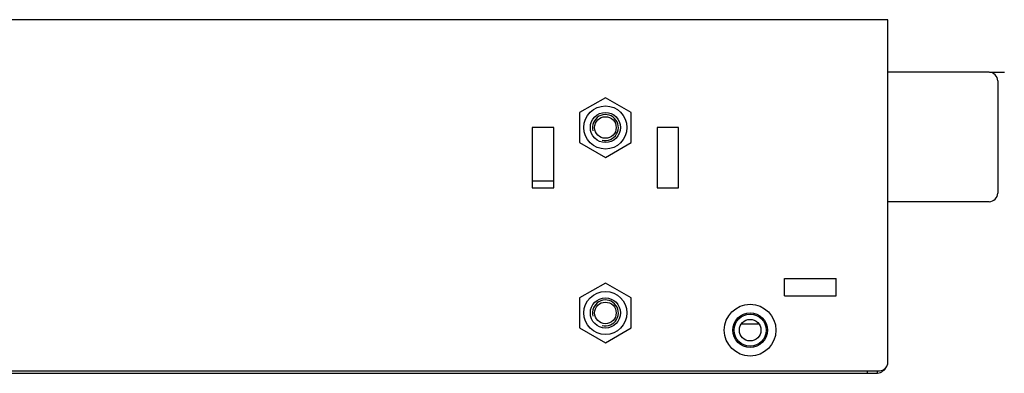
# Model space of a CAD drawing. Units: millimetres. Extents: x 100 to 473, y 33 to 431.
# Drawn here: x 287 to 401, y 390 to 431 of the extents above; entities that cross this region are included whole.
import ezdxf

# ---------------------------------------------------------------- set-up
doc = ezdxf.new("R2010")
doc.units = ezdxf.units.MM
doc.header["$LTSCALE"] = 38.5
for name, color, linetype in [('130100060427DXF_CONTINUOUS_LINE', 7, 'CONTINUOUS'), ('130100060527DXF_CONTINUOUS_LINE', 7, 'CONTINUOUS'), ('130102006945DXF_CONTINUOUS_LINE', 7, 'CONTINUOUS'), ('CON-11-9PAAADXF_CONTINUOUS_LINE', 7, 'CONTINUOUS'), ('CON-2504-10ADXF_CONTINUOUS_LINE', 7, 'CONTINUOUS'), ('HS-101X11_5XDXF_CONTINUOUS_LINE', 7, 'CONTINUOUS'), ('SPPC_24600_1DXF_CONTINUOUS_LINE', 7, 'CONTINUOUS')]:
    doc.layers.add(name, color=color, linetype=linetype)

msp = doc.modelspace()

# ---------------------------------------------------------------- linework, layer by layer
at = {"layer": '130100060427DXF_CONTINUOUS_LINE', "color": 7, "linetype": 'Continuous'}
for p, q in [((387.57, 430.72), (171.32, 430.72)), ((387.57, 391.02), (387.57, 430.72)), ((348.77, 418.22), (346.27, 418.22)), ((346.27, 418.22), (346.27, 411.22)), ((348.77, 411.22), (348.77, 418.22)), ((363.27, 418.22), (360.77, 418.22)), ((360.77, 418.22), (360.77, 411.22)), ((363.27, 411.22), (363.27, 418.22)), ((346.27, 411.22), (348.77, 411.22)), ((360.77, 411.22), (363.27, 411.22)), ((375.57, 400.72), (381.57, 400.72)), ((375.57, 398.72), (375.57, 400.72)), ((381.57, 398.72), (381.57, 400.72)), ((375.57, 398.72), (381.57, 398.72)), ((169.57, 390.02), (386.57, 390.02))]:
    msp.add_line(p, q, dxfattribs=at)
for centre, radius in [((354.77, 418.22), 2.5), ((354.77, 396.72), 2.5), ((371.57, 394.72), 3), ((371.57, 394.72), 2)]:
    msp.add_circle(centre, radius, dxfattribs=at)
msp.add_arc((386.57, 391.02), 1, 270, 360, dxfattribs=at)
at = {"layer": '130100060527DXF_CONTINUOUS_LINE', "color": 7, "linetype": 'Continuous'}
for p, q in [((385.17, 390.02), (385.17, 389.72)), ((386.37, 389.72), (386.37, 390.02)), ((171.27, 389.72), (386.37, 389.72))]:
    msp.add_line(p, q, dxfattribs=at)
for radius in [1.85, 1.25]:
    msp.add_circle((371.57, 394.72), radius, dxfattribs=at)
msp.add_arc((386.17, 391.12), 1.4, 278.2259, 333.5633, dxfattribs=at)
at = {"layer": '130102006945DXF_CONTINUOUS_LINE', "color": 7, "linetype": 'Continuous'}
for p, q in [((354.77, 421.68), (351.77, 419.95)), ((357.77, 419.95), (354.77, 421.68)), ((351.77, 419.95), (351.77, 416.49)), ((357.77, 416.49), (357.77, 419.95)), ((351.77, 416.49), (354.77, 414.76)), ((354.77, 414.76), (357.77, 416.49)), ((354.77, 400.18), (351.77, 398.45)), ((357.77, 398.45), (354.77, 400.18)), ((351.77, 398.45), (351.77, 394.99)), ((357.77, 394.99), (357.77, 398.45)), ((351.77, 394.99), (354.77, 393.26)), ((354.77, 393.26), (357.77, 394.99))]:
    msp.add_line(p, q, dxfattribs=at)
for centre, radius in [((354.77, 418.22), 1.75), ((354.77, 418.22), 1.25), ((354.77, 396.72), 1.75), ((354.77, 396.72), 1.25)]:
    msp.add_circle(centre, radius, dxfattribs=at)
at = {"layer": '130102006945DXF_CONTINUOUS_LINE', "color": 1, "linetype": 'Continuous'}
for centre in [(354.77, 418.22), (354.77, 396.72)]:
    msp.add_arc(centre, 1.5, 255, 195, dxfattribs=at)
at = {"layer": 'CON-11-9PAAADXF_CONTINUOUS_LINE', "color": 7, "linetype": 'Continuous'}
for p, q in [((399.32, 424.62), (387.57, 424.62)), ((400.32, 423.62), (400.32, 410.62)), ((399.32, 409.62), (387.57, 409.62))]:
    msp.add_line(p, q, dxfattribs=at)
for centre, start, end in [((399.32, 423.62), 0, 90), ((399.32, 410.62), 270, 360)]:
    msp.add_arc(centre, 1, start, end, dxfattribs=at)
at = {"layer": 'CON-2504-10ADXF_CONTINUOUS_LINE', "color": 7, "linetype": 'Continuous'}
msp.add_line((348.77, 412.01), (346.27, 412.01), dxfattribs=at)
at = {"layer": 'HS-101X11_5XDXF_CONTINUOUS_LINE', "color": 7, "linetype": 'Continuous'}
msp.add_line((372.62, 395.4), (370.52, 395.4), dxfattribs=at)
at = {"layer": 'SPPC_24600_1DXF_CONTINUOUS_LINE', "color": 7, "linetype": 'Continuous'}
for p, q in [((400.8, 424.62), (401.05, 424.62)), ((400.8, 424.62), (401.05, 424.62)), ((400.8, 424.62), (401.05, 424.62)), ((400.8, 424.62), (401.05, 424.62)), ((400.8, 424.62), (401.05, 424.62)), ((400.8, 424.62), (401.05, 424.62)), ((400.8, 424.62), (401.05, 424.62)), ((400.8, 424.62), (401.05, 424.62)), ((400.8, 424.62), (401.05, 424.62)), ((400.8, 424.62), (401.05, 424.62)), ((400.8, 424.62), (401.05, 424.62)), ((400.8, 424.62), (401.05, 424.62)), ((400.8, 424.62), (401.05, 424.62)), ((400.8, 424.62), (401.05, 424.62)), ((400.8, 424.62), (401.05, 424.62)), ((400.8, 424.62), (401.05, 424.62)), ((400.8, 424.62), (401.05, 424.62)), ((400.8, 424.62), (401.05, 424.62)), ((400.83, 424.62), (401.08, 424.62)), ((400.83, 424.62), (401.08, 424.62))]:
    msp.add_line(p, q, dxfattribs=at)
at = {"layer": 'SPPC_24600_1DXF_CONTINUOUS_LINE', "color": 7, "linetype": 'Continuous', "const_width": 0.175}
msp.add_lwpolyline([(400.95, 424.62), (399.32, 424.62)], dxfattribs=at)

doc.saveas('drawing.dxf')
